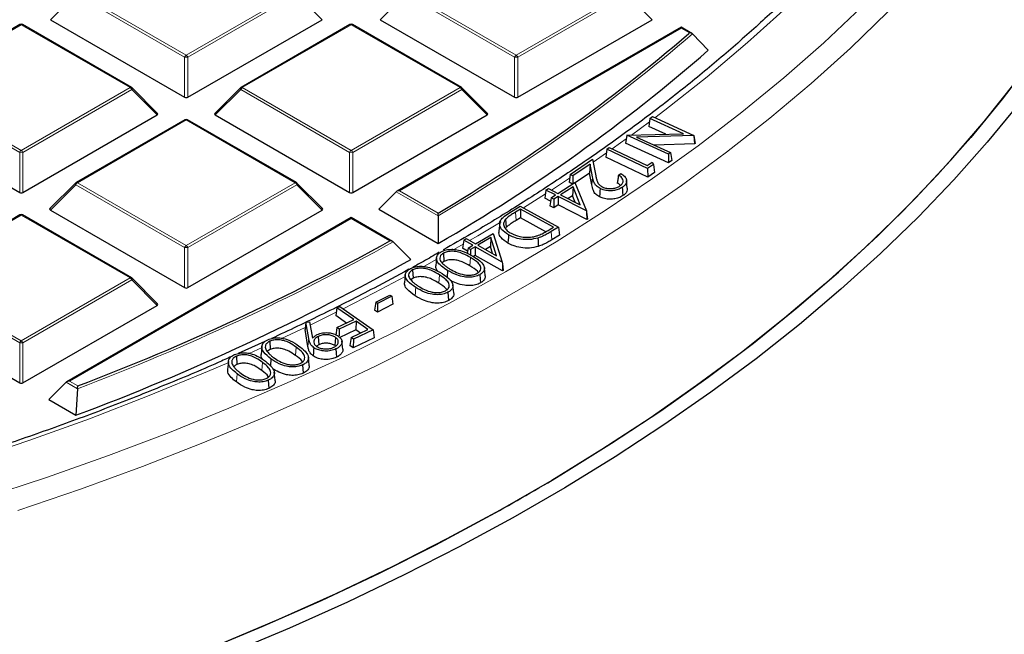
# Model space of a CAD drawing. Units: millimetres. Extents: x 0 to 420, y 0 to 297.
# Drawn here: x 334 to 356, y 176 to 190 of the extents above; entities that cross this region are included whole.
import ezdxf

# ---------------------------------------------------------------- set-up
doc = ezdxf.new("R2010")
doc.units = ezdxf.units.MM

msp = doc.modelspace()

# ---------------------------------------------------------------- linework, layer by layer
at = {"color": 8, "linetype": 'Continuous', "lineweight": 18}
for p, q in [((335.3941, 190.267), (334.8343, 189.7071)), ((337.7947, 188.8812), (335.3941, 190.267)), ((335.4291, 190.3106), (337.8297, 188.9247)), ((337.8297, 188.9247), (340.2303, 190.3106)), ((340.2653, 190.267), (337.8647, 188.8812)), ((340.8252, 189.7071), (340.2653, 190.267)), ((342.6672, 190.267), (342.1074, 189.7071)), ((345.0678, 188.8812), (342.6672, 190.267)), ((342.7022, 190.3106), (345.1028, 188.9247)), ((345.1028, 188.9247), (347.5034, 190.3106)), ((347.5384, 190.267), (345.1378, 188.8812)), ((348.0983, 189.7071), (347.5384, 190.267)), ((334.1932, 189.5971), (331.7926, 188.2112)), ((336.5938, 188.2112), (334.1932, 189.5971)), ((341.4663, 189.5971), (339.0657, 188.2112)), ((343.8669, 188.2112), (341.4663, 189.5971)), ((348.7394, 189.5231), (342.5273, 185.9369)), ((348.9248, 189.4161), (348.7394, 189.5231)), ((348.9064, 189.4001), (348.9248, 189.4161)), ((337.7947, 187.9981), (337.7947, 188.8812)), ((337.8647, 188.8812), (337.8647, 187.9981)), ((345.0678, 187.9981), (345.0678, 188.8812)), ((345.1378, 188.8812), (345.1378, 187.9981)), ((331.7926, 188.2112), (334.1932, 186.8254)), ((334.1932, 186.8254), (336.5938, 188.2112)), ((339.0657, 188.2112), (341.4663, 186.8254)), ((341.4663, 186.8254), (343.8669, 188.2112)), ((334.1582, 186.7819), (331.7576, 188.1677)), ((336.6288, 188.1677), (334.2282, 186.7819)), ((337.1886, 187.6078), (336.6288, 188.1677)), ((339.0307, 188.1677), (338.4708, 187.6078)), ((341.4313, 186.7819), (339.0307, 188.1677)), ((343.9019, 188.1677), (341.5013, 186.7819)), ((344.4617, 187.6078), (343.9019, 188.1677)), ((337.8297, 187.4977), (335.4291, 186.1119)), ((340.2303, 186.1119), (337.8297, 187.4977)), ((347.6422, 187.1613), (348.0382, 187.4529)), ((334.1582, 185.8988), (334.1582, 186.7819)), ((334.2282, 186.7819), (334.2282, 185.8988)), ((341.4313, 185.8988), (341.4313, 186.7819)), ((341.5013, 186.7819), (341.5013, 185.8988)), ((346.798, 186.5646), (347.0918, 186.7686)), ((346.7859, 186.245), (346.7673, 186.0688)), ((335.3941, 186.0684), (334.8343, 185.5085)), ((337.7947, 184.6825), (335.3941, 186.0684)), ((335.4291, 186.1119), (337.8297, 184.7261)), ((337.8297, 184.7261), (340.2303, 186.1119)), ((340.2653, 186.0684), (337.8647, 184.6825)), ((340.8252, 185.5085), (340.2653, 186.0684)), ((345.8812, 185.9517), (346.2812, 186.2148)), ((343.382, 185.3798), (342.4573, 185.9136)), ((342.5273, 185.9369), (343.3814, 185.4438)), ((334.1932, 185.3984), (331.7926, 184.0126)), ((336.5938, 184.0126), (334.1932, 185.3984)), ((345.0866, 185.4649), (345.1002, 185.2825)), ((341.4663, 185.3244), (335.2542, 181.7383)), ((342.3204, 184.8313), (341.4663, 185.3244)), ((345.8766, 185.036), (345.8901, 184.8535)), ((343.7275, 184.6384), (343.9316, 184.7559)), ((337.7947, 183.7994), (337.7947, 184.6825)), ((337.8647, 184.6825), (337.8647, 183.7994)), ((344.0941, 184.4625), (344.0806, 184.28)), ((343.4114, 184.0801), (343.3975, 183.8978)), ((334.1582, 182.5832), (331.7576, 183.969)), ((331.7926, 184.0126), (334.1932, 182.6267)), ((334.1932, 182.6267), (336.5938, 184.0126)), ((336.6288, 183.969), (334.2282, 182.5832)), ((337.1886, 183.4091), (336.6288, 183.969)), ((339.9311, 182.6772), (340.4545, 182.9243)), ((334.1582, 181.7001), (334.1582, 182.5832)), ((334.2282, 182.5832), (334.2282, 181.7001)), ((340.5299, 182.6755), (340.5113, 182.4995)), ((339.2141, 182.3497), (339.5022, 182.4798)), ((340.2524, 182.4859), (340.2378, 182.3042)), ((339.5112, 182.151), (339.4963, 181.9695)), ((338.9493, 181.9022), (338.9344, 181.7207)), ((335.4332, 181.5712), (335.1842, 181.7149)), ((335.2542, 181.7383), (335.4396, 181.6312))]:
    msp.add_line(p, q, dxfattribs=at)
at = {"color": 7, "linetype": 'Continuous', "lineweight": 25}
for p, q in [((334.8343, 189.7071), (337.7947, 187.9981)), ((337.8647, 187.9981), (340.8252, 189.7071)), ((342.1074, 189.7071), (345.0678, 187.9981)), ((345.1378, 187.9981), (348.0983, 189.7071)), ((334.1646, 189.5999), (331.764, 188.2141)), ((336.6223, 188.2141), (334.2217, 189.5999)), ((341.4377, 189.5999), (339.0371, 188.2141)), ((343.8954, 188.2141), (341.4948, 189.5999)), ((348.7394, 189.5424), (342.4701, 185.9233)), ((348.9764, 189.4056), (348.7394, 189.5424)), ((348.7394, 189.5231), (348.7394, 189.5424)), ((348.9884, 189.3964), (349.3379, 189.0319)), ((337.1977, 187.6415), (336.6342, 188.205)), ((339.0253, 188.205), (338.4618, 187.6415)), ((344.4708, 187.6415), (343.9073, 188.205)), ((331.1977, 187.6078), (334.1582, 185.8988)), ((334.2282, 185.8988), (337.1886, 187.6078)), ((338.4708, 187.6078), (341.4313, 185.8988)), ((341.5013, 185.8988), (344.4617, 187.6078)), ((348.0498, 187.5311), (348.0235, 187.3543)), ((348.0498, 187.5311), (348.1041, 187.5706)), ((348.7901, 187.1936), (348.0498, 187.5311)), ((348.1041, 187.5706), (349.0204, 187.1529)), ((337.8012, 187.5006), (335.4006, 186.1147)), ((340.2589, 186.1147), (337.8583, 187.5006)), ((348.4001, 187.1826), (348.0235, 187.3543)), ((347.5401, 187.1575), (347.5139, 186.9817)), ((347.5404, 187.1584), (347.5401, 187.1575)), ((347.5404, 187.1584), (348.7901, 187.1936)), ((348.4575, 186.7404), (347.5404, 187.1584)), ((349.0204, 187.1529), (347.7585, 187.1188)), ((347.7585, 187.1188), (348.5079, 186.7772)), ((349.0204, 187.1529), (349.0222, 187.1464)), ((349.0222, 187.1464), (349.0312, 186.9674)), ((349.0222, 187.1464), (349.0477, 186.9793)), ((347.104, 186.8496), (347.1557, 186.8859)), ((347.1557, 186.8859), (347.9897, 186.4891)), ((348.4606, 186.5502), (347.5139, 186.9817)), ((349.0312, 186.9674), (348.1433, 186.9434)), ((349.0477, 186.9793), (349.0312, 186.9674)), ((347.104, 186.8496), (347.0776, 186.6732)), ((348.0019, 186.2334), (347.0776, 186.6732)), ((347.9994, 186.4236), (347.104, 186.8496)), ((348.5079, 186.7772), (348.4575, 186.7404)), ((348.4575, 186.7404), (348.4606, 186.5502)), ((348.5079, 186.7772), (348.5342, 186.604)), ((346.2936, 186.2977), (346.7851, 186.6287)), ((346.7306, 186.5221), (346.3534, 186.2681)), ((346.7306, 186.5221), (346.7169, 186.3213)), ((346.7859, 186.245), (346.7306, 186.5221)), ((346.7851, 186.6287), (346.8579, 186.2655)), ((347.9897, 186.4891), (348.1, 186.5664)), ((348.1305, 186.5155), (347.9994, 186.4236)), ((348.1, 186.5664), (348.1305, 186.5155)), ((348.1305, 186.5155), (348.1517, 186.3383)), ((348.5342, 186.604), (348.4606, 186.5502)), ((346.2936, 186.2977), (346.2672, 186.1216)), ((346.3534, 186.2681), (346.2936, 186.2977)), ((346.3534, 186.2681), (346.3552, 186.0925)), ((346.7169, 186.3213), (346.4011, 186.1087)), ((346.7673, 186.0688), (346.7169, 186.3213)), ((347.3576, 186.2817), (347.4086, 186.3161)), ((347.9994, 186.4236), (348.0019, 186.2334)), ((348.1517, 186.3383), (348.0019, 186.2334)), ((335.3887, 186.1057), (334.8252, 185.5421)), ((340.8342, 185.5421), (340.2707, 186.1057)), ((346.0243, 185.8781), (346.3968, 186.1195)), ((346.3561, 186.025), (346.0828, 185.848)), ((346.3425, 186.0843), (346.2672, 186.1216)), ((346.3561, 186.025), (346.346, 185.8272)), ((346.5166, 185.6249), (346.3561, 186.025)), ((346.3968, 186.1195), (346.6517, 185.4911)), ((347.5528, 185.9911), (347.5341, 186.1654)), ((342.4573, 185.9136), (342.0724, 185.5287)), ((345.7592, 185.9502), (345.7327, 185.7744)), ((345.7592, 185.9502), (345.8145, 185.9861)), ((345.969, 185.8422), (345.7592, 185.9502)), ((345.8145, 185.9861), (346.0243, 185.8781)), ((345.8716, 185.7791), (345.969, 185.8422)), ((346.0275, 185.8121), (345.9301, 185.7491)), ((346.0275, 185.8121), (346.029, 185.6219)), ((346.6517, 185.4911), (346.0275, 185.8121)), ((346.0828, 185.848), (346.5166, 185.6249)), ((346.346, 185.8272), (346.2474, 185.7634)), ((346.4039, 185.6828), (346.346, 185.8272)), ((344.9438, 185.4415), (345.193, 185.5932)), ((345.193, 185.5932), (346.0347, 185.1322)), ((345.861, 185.7084), (345.7327, 185.7744)), ((345.8716, 185.7791), (345.8451, 185.6033)), ((345.9316, 185.5588), (345.8451, 185.6033)), ((345.9301, 185.7491), (345.8716, 185.7791)), ((345.9301, 185.7491), (345.9316, 185.5588)), ((346.029, 185.6219), (345.9316, 185.5588)), ((346.6575, 185.2986), (346.029, 185.6219)), ((334.1646, 185.4012), (331.764, 184.0154)), ((336.6223, 184.0154), (334.2217, 185.4012)), ((334.8343, 185.5085), (337.7947, 183.7994)), ((337.8647, 183.7994), (340.8252, 185.5085)), ((342.0724, 185.5287), (343.3842, 184.7713)), ((343.382, 185.3798), (343.3842, 184.7713)), ((345.1948, 185.5307), (345.0866, 185.4649)), ((345.9241, 185.1311), (345.1948, 185.5307)), ((345.1948, 185.5307), (345.1955, 185.3404)), ((346.6517, 185.4911), (346.6562, 185.4624)), ((346.6562, 185.4624), (346.6575, 185.2986)), ((346.6562, 185.4624), (346.6738, 185.3093)), ((341.4663, 185.3438), (335.197, 181.7246)), ((342.3777, 184.8176), (341.4663, 185.3438)), ((341.4663, 185.3244), (341.4663, 185.3438)), ((344.7402, 185.2231), (344.7216, 185.0489)), ((344.8687, 185.3058), (344.8856, 185.1261)), ((345.1955, 185.3404), (345.1002, 185.2825)), ((345.7577, 185.0324), (345.1955, 185.3404)), ((346.6738, 185.3093), (346.6575, 185.2986)), ((344.2029, 184.7664), (344.5965, 184.9959)), ((344.5965, 184.9959), (344.7938, 184.3615)), ((345.8528, 185.0877), (345.9241, 185.1311)), ((346.0347, 185.1322), (345.8766, 185.036)), ((346.0612, 184.9576), (345.8901, 184.8535)), ((346.0347, 185.1322), (346.0612, 184.9576)), ((342.391, 184.8077), (342.7781, 184.4215)), ((343.9453, 184.8464), (343.9188, 184.6713)), ((343.9453, 184.8464), (344.0035, 184.8804)), ((344.1447, 184.7324), (343.9453, 184.8464)), ((344.0035, 184.8804), (344.2029, 184.7664)), ((344.0417, 184.6724), (344.1447, 184.7324)), ((344.5471, 184.903), (344.2584, 184.7347)), ((344.2584, 184.7347), (344.671, 184.4989)), ((344.5471, 184.903), (344.5349, 184.7056)), ((344.671, 184.4989), (344.5471, 184.903)), ((343.4972, 184.559), (343.5103, 184.3762)), ((344.0318, 184.6067), (343.9188, 184.6713)), ((344.0417, 184.6724), (344.024, 184.5552)), ((344.0972, 184.6407), (344.0417, 184.6724)), ((344.2002, 184.7007), (344.0972, 184.6407)), ((344.0972, 184.6407), (344.0973, 184.5184)), ((344.2003, 184.5105), (344.1585, 184.4861)), ((344.2002, 184.7007), (344.2003, 184.5105)), ((344.7938, 184.3615), (344.2002, 184.7007)), ((344.798, 184.1689), (344.2003, 184.5105)), ((344.5349, 184.7056), (344.4233, 184.6405)), ((344.5828, 184.5493), (344.5349, 184.7056)), ((343.3466, 184.4559), (343.3279, 184.2814)), ((343.5103, 184.3762), (343.4711, 184.3442)), ((344.7938, 184.3615), (344.7979, 184.3325)), ((344.7979, 184.3325), (344.798, 184.1689)), ((344.7979, 184.3325), (344.8152, 184.179)), ((342.6583, 184.0821), (342.6396, 183.9077)), ((342.8162, 184.1886), (342.8288, 184.0056)), ((343.5916, 184.1784), (343.5804, 184.0275)), ((344.3006, 184.0853), (344.3137, 183.9026)), ((344.4197, 184.0698), (344.4011, 184.2437)), ((344.8152, 184.179), (344.798, 184.1689)), ((337.1977, 183.4428), (336.6342, 184.0063)), ((342.8288, 184.0056), (342.7759, 183.9647)), ((343.7259, 183.6864), (343.7072, 183.8604)), ((342.0081, 183.4797), (342.3172, 183.6359)), ((342.3172, 183.6359), (342.358, 183.609)), ((343.5976, 183.6964), (343.6102, 183.5134)), ((331.1977, 183.4091), (334.1582, 181.7001)), ((334.2282, 181.7001), (337.1886, 183.4091)), ((342.0081, 183.4797), (341.9817, 183.3057)), ((342.0489, 183.4528), (342.0081, 183.4797)), ((342.0489, 183.4528), (342.0471, 183.2625)), ((342.3844, 183.433), (342.0471, 183.2625)), ((342.358, 183.609), (342.0489, 183.4528)), ((342.358, 183.609), (342.3844, 183.433)), ((341.1503, 183.3559), (341.1239, 183.1824)), ((341.1503, 183.3559), (341.2132, 183.3857)), ((341.5225, 183.0944), (341.1503, 183.3559)), ((341.2132, 183.3857), (341.9487, 182.8688)), ((342.0471, 183.2625), (341.9817, 183.3057)), ((340.4687, 183.0391), (340.4483, 182.8737)), ((340.4687, 183.0391), (340.5477, 183.0444)), ((340.5299, 182.6755), (340.4687, 183.0391)), ((340.5477, 183.0444), (340.6127, 182.6885)), ((341.3594, 183.017), (341.1239, 183.1824)), ((341.151, 182.9181), (341.5225, 183.0944)), ((341.5735, 183.0585), (341.2021, 182.8823)), ((341.5735, 183.0585), (341.571, 182.8683)), ((341.8348, 182.8749), (341.5735, 183.0585)), ((340.5113, 182.4995), (340.4483, 182.8737)), ((341.151, 182.9181), (341.1247, 182.7446)), ((341.2021, 182.8823), (341.151, 182.9181)), ((341.571, 182.8683), (341.1995, 182.6921)), ((341.2021, 182.8823), (341.2001, 182.7345)), ((341.4634, 182.6987), (341.8348, 182.8749)), ((341.9487, 182.8688), (341.5144, 182.6628)), ((341.6717, 182.7975), (341.571, 182.8683)), ((341.9487, 182.8688), (341.9751, 182.6923)), ((339.5627, 182.6104), (338.9743, 182.3459)), ((339.67, 182.618), (339.6817, 182.4346)), ((340.7519, 182.5419), (340.7017, 182.5086)), ((340.74, 182.7253), (340.7519, 182.5419)), ((341.1199, 182.7038), (341.1054, 182.5219)), ((341.2814, 182.4447), (341.2627, 182.6189)), ((341.4634, 182.6987), (341.437, 182.5252)), ((341.5144, 182.6628), (341.4634, 182.6987)), ((341.9751, 182.6923), (341.5118, 182.4726)), ((341.5144, 182.6628), (341.5118, 182.4726)), ((339.4966, 182.4996), (339.4778, 182.3249)), ((339.6817, 182.4346), (339.6239, 182.3959)), ((341.1295, 182.447), (341.1415, 182.2637)), ((341.5118, 182.4726), (341.437, 182.5252)), ((338.7581, 182.1689), (338.7393, 181.9944)), ((338.9352, 182.2889), (338.9465, 182.1053)), ((339.6971, 182.2301), (339.6848, 182.078)), ((340.5397, 182.094), (340.521, 182.2681)), ((339.7897, 181.7616), (339.771, 181.9358)), ((340.3935, 182.0948), (340.4052, 181.9113)), ((335.1842, 181.7149), (334.7993, 181.33)), ((339.6388, 181.7596), (339.6501, 181.576)), ((335.4332, 181.5712), (335.3978, 180.9845)), ((334.7993, 181.33), (335.3978, 180.9845))]:
    msp.add_line(p, q, dxfattribs=at)
at = {"color": 8, "linetype": 'Continuous', "lineweight": 18, "flags": 128}
for points in [[(348.1608, 187.5447), (348.3791, 187.7103), (349.3123, 188.4472), (350.2045, 189.2008), (351.0546, 189.9705), (351.8619, 190.7554), (352.6255, 191.5548), (353.3446, 192.3677), (354.0186, 193.1935), (354.6467, 194.0312), (355.2284, 194.88), (355.7629, 195.7391), (356.2499, 196.6076)], [(333.3539, 179.156), (334.7483, 179.6152), (336.117, 180.0994), (337.4586, 180.6081), (338.772, 181.141), (340.0557, 181.6974), (341.3085, 182.2768), (342.5291, 182.8786), (343.7164, 183.5023), (344.8692, 184.1471), (345.9863, 184.8126), (347.0666, 185.498), (348.1092, 186.2027), (349.1129, 186.9259), (350.0767, 187.6669), (350.9997, 188.4251), (351.881, 189.1996), (352.7198, 189.9897), (353.5151, 190.7947), (354.2663, 191.6137), (354.9725, 192.4458), (355.6331, 193.2904), (356.2474, 194.1466)], [(334.1156, 178.8894), (335.5022, 179.3599), (336.8626, 179.8552), (338.1956, 180.3749), (339.4997, 180.9183), (340.7739, 181.4849), (342.0167, 182.0743), (343.227, 182.6858), (344.4036, 183.3189), (345.5454, 183.9729), (346.6512, 184.6472), (347.7199, 185.341), (348.7506, 186.0539), (349.7421, 186.7849), (350.6936, 187.5336), (351.6041, 188.299), (352.4727, 189.0804), (353.2986, 189.8772), (354.081, 190.6885), (354.819, 191.5134), (355.512, 192.3514), (356.1593, 193.2013)], [(336.6342, 188.205), (336.6356, 188.2032), (336.6374, 188.1991), (336.638, 188.1941), (336.6374, 188.1883), (336.6356, 188.1818), (336.6327, 188.1749), (336.6288, 188.1677)], [(339.0307, 188.1677), (339.0267, 188.1749), (339.0238, 188.1818), (339.022, 188.1883), (339.0214, 188.1941), (339.022, 188.1991), (339.0238, 188.2032), (339.0253, 188.205)], [(343.9073, 188.205), (343.9087, 188.2032), (343.9105, 188.1991), (343.9111, 188.1941), (343.9105, 188.1883), (343.9087, 188.1818), (343.9058, 188.1749), (343.9019, 188.1677)], [(347.2171, 186.8567), (347.4058, 186.9909), (347.5284, 187.0789)], [(335.3941, 186.0684), (335.3902, 186.0756), (335.3873, 186.0825), (335.3855, 186.0889), (335.3849, 186.0948), (335.3855, 186.0998), (335.3873, 186.1038), (335.3887, 186.1057)], [(340.2707, 186.1057), (340.2722, 186.1038), (340.274, 186.0998), (340.2746, 186.0948), (340.274, 186.0889), (340.2722, 186.0825), (340.2693, 186.0756), (340.2653, 186.0684)], [(345.2607, 185.5561), (345.3426, 185.6075), (345.7463, 185.8645)], [(344.0751, 184.8394), (344.2549, 184.945), (344.7702, 185.2536)], [(343.0515, 184.2587), (343.1313, 184.3027), (343.3572, 184.4286)], [(336.6342, 184.0063), (336.6356, 184.0045), (336.6374, 184.0004), (336.638, 183.9954), (336.6374, 183.9896), (336.6356, 183.9832), (336.6327, 183.9762), (336.6288, 183.969)], [(341.2887, 183.3326), (341.9728, 183.6815), (342.6732, 184.0523)], [(342.8892, 183.8037), (342.8851, 183.749), (342.8809, 183.6943), (342.8754, 183.6214)], [(340.5603, 182.9751), (340.7806, 183.0818), (341.1351, 183.2561)], [(332.9908, 179.9696), (334.3584, 180.4278), (335.7001, 180.9108), (337.0145, 181.4183), (338.3002, 181.9496), (338.765, 182.1507)]]:
    msp.add_lwpolyline(points, dxfattribs=at)
at = {"color": 7, "linetype": 'Continuous', "lineweight": 25, "flags": 128}
for points in [[(356.4598, 188.8029), (355.8151, 187.9517), (355.125, 187.1124), (354.3899, 186.286), (353.6107, 185.4732), (352.7881, 184.6747), (351.9229, 183.8914), (351.0159, 183.1241), (350.068, 182.3733), (349.0801, 181.64), (348.0532, 180.9248), (346.9882, 180.2283), (345.8862, 179.5513), (344.7483, 178.8944), (343.5756, 178.2582), (342.3691, 177.6434), (341.1301, 177.0506), (339.8598, 176.4803), (338.5594, 175.9331)], [(346.0841, 179.6701), (347.2059, 180.3675), (348.2888, 181.0852), (349.3314, 181.8225), (350.3328, 182.5786), (351.292, 183.3527), (352.208, 184.1441), (353.0798, 184.9519), (353.9066, 185.7753), (354.6875, 186.6135), (355.4218, 187.4657), (356.1087, 188.3309)], [(356.1834, 187.8547), (355.4879, 187.009), (354.7471, 186.1761), (353.9618, 185.3569), (353.1327, 184.5522), (352.2607, 183.7628), (351.3466, 182.9894), (350.3913, 182.2328), (349.3957, 181.4937), (348.3607, 180.7729), (347.2874, 180.0709), (346.1768, 179.3886), (345.03, 178.7266), (343.8481, 178.0855), (342.6322, 177.4659), (341.3836, 176.8684), (340.1033, 176.2936), (338.7927, 175.7421)], [(347.4414, 186.0101), (347.4457, 185.9555), (347.45, 185.9009), (347.4556, 185.8281)], [(346.9533, 185.9837), (346.9496, 185.9288), (346.9459, 185.8738), (346.941, 185.8005)], [(344.9346, 184.9619), (344.9307, 184.9071), (344.9268, 184.8522), (344.9217, 184.7791)], [(345.5818, 184.8922), (345.5844, 184.8368), (345.587, 184.7815), (345.5904, 184.7076)], [(340.6428, 182.4757), (340.6384, 182.4211), (340.6341, 182.3665), (340.6283, 182.2938)], [(329.5392, 172.9929), (331.038, 173.3894), (332.5141, 173.8133), (333.9661, 174.2641), (335.3925, 174.7414), (336.7919, 175.2447), (338.1627, 175.7734), (339.5037, 176.3271), (340.8134, 176.9052), (342.0905, 177.5071), (343.3338, 178.1322), (344.542, 178.7799)]]:
    msp.add_lwpolyline(points, dxfattribs=at)
at = {"color": 7, "linetype": 'Continuous', "lineweight": 25}
for centre, radius, start, end in [((334.1932, 189.5504), 0.0571, 60.00269, 119.99731), ((341.4663, 189.5504), 0.0571, 60.00269, 119.99731), ((323.8668, 218.5319), 38.4141, 300.53117, 310.67988), ((323.9442, 218.2264), 38.6931, 300.15994, 311.01709), ((336.5938, 188.1646), 0.0571, 44.99845, 60.00269), ((339.0657, 188.1646), 0.0571, 119.99731, 135.00155), ((343.8669, 188.1646), 0.0571, 44.99845, 60.00269), ((337.8297, 187.4511), 0.0571, 60.00269, 119.99731), ((335.4291, 186.0652), 0.0571, 119.99731, 135.00155), ((340.2303, 186.0652), 0.0571, 44.99845, 60.00269), ((334.1932, 185.3517), 0.0571, 60.00269, 119.99731), ((316.6396, 231.0527), 52.8764, 290.82681, 299.05674), ((316.7061, 230.7646), 53.1737, 290.58043, 299.36155), ((336.5938, 183.9659), 0.0571, 44.99845, 60.00269), ((320.9304, 221.4622), 48.7779, 298.95111, 301.04277)]:
    msp.add_arc(centre, radius, start, end, dxfattribs=at)
at = {"color": 8, "linetype": 'Continuous', "lineweight": 18}
for centre, radius, start, end in [((334.1764, 189.5736), 0.0289, 54.53278, 114.15676), ((334.2099, 189.5736), 0.0289, 65.84324, 125.46722), ((341.4495, 189.5736), 0.0289, 54.53278, 114.15676), ((341.483, 189.5736), 0.0289, 65.84324, 125.46722), ((323.8855, 218.5141), 38.4446, 300.47287, 310.76524), ((337.877, 188.8509), 0.0877, 122.63797, 159.77289), ((337.8297, 188.1577), 0.7244, 87.23102, 92.76898), ((337.7824, 188.8509), 0.0877, 20.22711, 57.36203), ((345.1501, 188.8509), 0.0877, 122.63797, 159.77289), ((345.1028, 188.1577), 0.7244, 87.23102, 92.76898), ((345.0555, 188.8509), 0.0877, 20.22711, 57.36203), ((336.6105, 188.1877), 0.0289, 65.84324, 125.46722), ((336.5465, 188.1374), 0.0877, 20.22711, 57.36203), ((339.113, 188.1374), 0.0877, 122.63797, 159.77289), ((339.0489, 188.1877), 0.0289, 54.53278, 114.15676), ((343.8836, 188.1877), 0.0289, 65.84324, 125.46722), ((343.8196, 188.1374), 0.0877, 20.22711, 57.36203), ((337.813, 187.4742), 0.0289, 54.53278, 114.15676), ((337.8465, 187.4742), 0.0289, 65.84324, 125.46722), ((334.2405, 186.7516), 0.0877, 122.63797, 159.77289), ((334.1932, 186.0584), 0.7244, 87.23102, 92.76898), ((334.1459, 186.7516), 0.0877, 20.22711, 57.36203), ((341.5136, 186.7516), 0.0877, 122.63797, 159.77289), ((341.4663, 186.0584), 0.7244, 87.23102, 92.76898), ((341.419, 186.7516), 0.0877, 20.22711, 57.36203), ((335.4764, 186.0381), 0.0877, 122.63797, 159.77289), ((335.4124, 186.0884), 0.0289, 54.53278, 114.15676), ((340.2471, 186.0884), 0.0289, 65.84324, 125.46722), ((340.183, 186.0381), 0.0877, 20.22711, 57.36203), ((334.1764, 185.3749), 0.0289, 54.53278, 114.15676), ((334.2099, 185.3749), 0.0289, 65.84324, 125.46722), ((316.6499, 231.0479), 52.9222, 290.78874, 299.10388), ((337.877, 184.6522), 0.0877, 122.63797, 159.77289), ((337.7824, 184.6522), 0.0877, 20.22711, 57.36203), ((337.8297, 183.959), 0.7244, 87.23102, 92.76898), ((336.6105, 183.9891), 0.0289, 65.84324, 125.46722), ((336.5465, 183.9387), 0.0877, 20.22711, 57.36203), ((334.2405, 182.5529), 0.0877, 122.63797, 159.77289), ((334.1932, 181.8597), 0.7244, 87.23102, 92.76898), ((334.1459, 182.5529), 0.0877, 20.22711, 57.36203)]:
    msp.add_arc(centre, radius, start, end, dxfattribs=at)
at = {"color": 7, "linetype": 'Continuous', "lineweight": 25}
for centre, major_axis, ratio, start_param, end_param in [((337.8297, 188.0318), (0.0571, 0), 0.7452752, 4.0533309, 5.371447), ((345.1028, 188.0318), (0.0571, 0), 0.7452752, 4.0533309, 5.371447), ((337.1303, 187.628), (0.0738, 0), 0.4471651, 5.6241273, 6.9422433), ((338.5291, 187.628), (0.0738, 0), 0.4471651, 2.4825346, 3.8006507), ((344.4034, 187.628), (0.0738, 0), 0.4471651, 5.6241273, 6.9422433), ((334.1932, 185.9324), (0.0571, 0), 0.7452752, 4.0533309, 5.371447), ((341.4663, 185.9324), (0.0571, 0), 0.7452752, 4.0533309, 5.371447), ((342.5273, 185.8903), (0.0808, 0), 0.5773815, 1.5707963, 2.6179939), ((334.8926, 185.5287), (0.0738, 0), 0.4471651, 2.4825346, 3.8006507), ((340.7669, 185.5287), (0.0738, 0), 0.4471651, 5.6241273, 6.9422433), ((337.8297, 183.8331), (0.0571, 0), 0.7452752, 4.0533309, 5.371447), ((337.1303, 183.4293), (0.0738, 0), 0.4471651, 5.6241273, 6.9422433), ((334.1932, 181.7337), (0.0571, 0), 0.7452752, 4.0533309, 5.371447), ((335.2542, 181.6916), (0.0808, 0), 0.5773815, 1.5707963, 2.6179939)]:
    msp.add_ellipse(centre, major_axis=major_axis, ratio=ratio, start_param=start_param, end_param=end_param, dxfattribs=at)
for points, knots in [([(357.4502, 200.2635), (357.4278, 200.1779), (357.3316, 199.8106), (357.1165, 199.1656), (356.8044, 198.3296), (356.4452, 197.4998), (356.0435, 196.6766), (355.5984, 195.8609), (355.1108, 195.0532), (354.5809, 194.2543), (354.0093, 193.465), (353.3965, 192.6859), (352.743, 191.9176), (352.0495, 191.1609), (351.3165, 190.4165), (350.5447, 189.685), (349.7347, 188.9671), (348.8873, 188.2634), (348.0033, 187.5745), (347.0833, 186.9013), (346.1287, 186.2439), (345.1383, 185.604), (344.2615, 185.0653), (343.7021, 184.7474), (343.4959, 184.6302)], [0, 0, 0, 0, 0.01461097, 0.06269825, 0.11075644, 0.15878406, 0.20678071, 0.25474705, 0.30268451, 0.35059514, 0.39848138, 0.44634591, 0.49419153, 0.54202096, 0.58983683, 0.63764161, 0.68543751, 0.73322656, 0.78101052, 0.82879092, 0.87656908, 0.92434609, 0.97212282, 1, 1, 1, 1]), ([(348.9884, 189.3964), (348.9833, 189.4006), (348.972, 189.4097), (348.9492, 189.4157), (348.9326, 189.4165), (348.925, 189.4161), (348.9248, 189.4161)], [0, 0, 0, 0, 0.3072852, 0.6798698, 0.9920094, 1, 1, 1, 1]), ([(346.9533, 185.9837), (346.9227, 186.002), (346.8587, 186.0402), (346.8104, 186.1337), (346.7952, 186.2029), (346.7859, 186.245)], [0, 0, 0, 0, 0.26360988, 0.55153846, 1, 1, 1, 1]), ([(346.8579, 186.2655), (346.8627, 186.2426), (346.8723, 186.1968), (346.8917, 186.1287), (346.9273, 186.0645), (346.9793, 186.0336), (347.0029, 186.0195)], [0, 0, 0, 0, 0.2597274, 0.5195916, 0.7815051, 1, 1, 1, 1]), ([(347.3576, 186.2817), (347.3534, 186.2524), (347.345, 186.194), (347.3365, 186.1355), (347.3323, 186.1063)], [0, 0, 0, 0, 0.4999999, 1, 1, 1, 1]), ([(347.3875, 186.0419), (347.4112, 186.0616), (347.4528, 186.0961), (347.4638, 186.1565), (347.443, 186.2144), (347.399, 186.2553), (347.3649, 186.277), (347.3576, 186.2817)], [0, 0, 0, 0, 0.267149, 0.4676722, 0.6678685, 0.9287129, 1, 1, 1, 1]), ([(347.4086, 186.3161), (347.4378, 186.2972), (347.5001, 186.2569), (347.5396, 186.1798), (347.5329, 186.1024), (347.4915, 186.0465), (347.4536, 186.0189), (347.4414, 186.0101)], [0, 0, 0, 0, 0.2225855, 0.4746672, 0.6881522, 0.9002017, 1, 1, 1, 1]), ([(346.941, 185.8005), (346.9104, 185.8187), (346.8442, 185.8579), (346.7924, 185.9536), (346.7767, 186.0256), (346.7673, 186.0688)], [0, 0, 0, 0, 0.2561484, 0.5525323, 1, 1, 1, 1]), ([(347.4414, 186.0101), (347.4105, 185.9922), (347.3542, 185.9594), (347.2434, 185.9362), (347.1309, 185.9343), (347.0288, 185.9507), (346.9749, 185.9743), (346.9533, 185.9837)], [0, 0, 0, 0, 0.2385154, 0.4346491, 0.630039, 0.8518539, 1, 1, 1, 1]), ([(347.0029, 186.0195), (347.0324, 186.0079), (347.0879, 185.9861), (347.1868, 185.9814), (347.2785, 185.9921), (347.3457, 186.0158), (347.3774, 186.0356), (347.3875, 186.0419)], [0, 0, 0, 0, 0.24585025, 0.46349678, 0.67313114, 0.89568567, 1, 1, 1, 1]), ([(347.4033, 186.0501), (347.3991, 186.0555), (347.3826, 186.0769), (347.3538, 186.0938), (347.3323, 186.1063)], [0, 0, 0, 0, 0.2551595, 1, 1, 1, 1]), ([(347.4556, 185.8281), (347.4249, 185.8101), (347.3674, 185.7766), (347.2539, 185.7511), (347.1361, 185.748), (347.0256, 185.7642), (346.9664, 185.7896), (346.941, 185.8005)], [0, 0, 0, 0, 0.2260908, 0.4221681, 0.6176721, 0.8355586, 1, 1, 1, 1]), ([(347.55, 185.9911), (347.5506, 185.9691), (347.5517, 185.9217), (347.5079, 185.8662), (347.4683, 185.8373), (347.4556, 185.8281)], [0, 0, 0, 0, 0.3718045, 0.7998328, 1, 1, 1, 1]), ([(343.382, 185.3798), (343.3819, 185.3876), (343.3818, 185.4057), (343.3816, 185.4272), (343.3815, 185.4392), (343.3814, 185.4437), (343.3814, 185.4438)], [0, 0, 0, 0, 0.3034384, 0.7018967, 0.9926893, 1, 1, 1, 1]), ([(344.9346, 184.9619), (344.8764, 185.0006), (344.7784, 185.0658), (344.7325, 185.1793), (344.745, 185.2722), (344.8196, 185.3609), (344.8982, 185.4119), (344.9438, 185.4415)], [0, 0, 0, 0, 0.2777019, 0.4673751, 0.6247964, 0.7823111, 1, 1, 1, 1]), ([(345.0866, 185.4649), (345.0574, 185.4467), (345.003, 185.4128), (344.9264, 185.3612), (344.888, 185.3243), (344.8687, 185.3058)], [0, 0, 0, 0, 0.36639844, 0.6814995, 1, 1, 1, 1]), ([(344.8687, 185.3058), (344.8502, 185.2764), (344.814, 185.2184), (344.8361, 185.1282), (344.8989, 185.0535), (344.9613, 185.0156), (344.9909, 184.9977)], [0, 0, 0, 0, 0.27398079, 0.53905729, 0.78145722, 1, 1, 1, 1]), ([(345.1002, 185.2825), (345.071, 185.2643), (345.0173, 185.2308), (344.942, 185.18), (344.9044, 185.1442), (344.8856, 185.1261)], [0, 0, 0, 0, 0.3725187, 0.684611, 1, 1, 1, 1]), ([(344.9217, 184.7791), (344.8645, 184.8176), (344.7666, 184.8834), (344.7147, 184.9843), (344.7251, 185.0343), (344.7281, 185.0486)], [0, 0, 0, 0, 0.5008098, 0.8569523, 1, 1, 1, 1]), ([(345.5818, 184.8922), (345.5193, 184.8779), (345.3989, 184.8504), (345.2089, 184.8637), (345.0528, 184.9031), (344.9717, 184.9434), (344.9346, 184.9619)], [0, 0, 0, 0, 0.2826612, 0.5448628, 0.7915206, 1, 1, 1, 1]), ([(344.9909, 184.9977), (345.0527, 184.9697), (345.1556, 184.923), (345.3375, 184.904), (345.4709, 184.9157), (345.5428, 184.9367), (345.5687, 184.9443)], [0, 0, 0, 0, 0.3697579, 0.6153658, 0.8616738, 1, 1, 1, 1]), ([(345.5687, 184.9443), (345.6044, 184.9584), (345.6743, 184.986), (345.7661, 185.0362), (345.8239, 185.0705), (345.8528, 185.0877)], [0, 0, 0, 0, 0.3423283, 0.6705593, 1, 1, 1, 1]), ([(345.8766, 185.036), (345.8466, 185.0182), (345.7868, 184.9827), (345.6915, 184.9321), (345.6185, 184.9056), (345.5818, 184.8922)], [0, 0, 0, 0, 0.3333929, 0.66442133, 1, 1, 1, 1]), ([(342.391, 184.8077), (342.3852, 184.8122), (342.3718, 184.8226), (342.3465, 184.8296), (342.3284, 184.8313), (342.3206, 184.8313), (342.3204, 184.8313)], [0, 0, 0, 0, 0.3034384, 0.7018967, 0.9926893, 1, 1, 1, 1]), ([(345.5904, 184.7076), (345.5257, 184.6929), (345.4009, 184.6644), (345.204, 184.6781), (345.043, 184.7187), (344.9596, 184.7602), (344.9217, 184.7791)], [0, 0, 0, 0, 0.2834362, 0.5465928, 0.7939666, 1, 1, 1, 1]), ([(345.8901, 184.8535), (345.8601, 184.8357), (345.7996, 184.7998), (345.7028, 184.7484), (345.628, 184.7213), (345.5904, 184.7076)], [0, 0, 0, 0, 0.32812809, 0.66173779, 1, 1, 1, 1]), ([(343.4055, 184.5783), (343.2902, 184.511), (343.0998, 184.3997), (342.9008, 184.2935), (342.8221, 184.2515)], [0, 0, 0, 0, 0.6050265, 1, 1, 1, 1]), ([(343.5916, 184.1784), (343.5434, 184.2087), (343.4464, 184.2696), (343.3584, 184.368), (343.339, 184.4612), (343.3706, 184.5355), (343.4251, 184.5725), (343.4506, 184.5899)], [0, 0, 0, 0, 0.2629739, 0.5287967, 0.6917363, 0.8559193, 1, 1, 1, 1]), ([(343.4972, 184.559), (343.4742, 184.5422), (343.4314, 184.511), (343.4136, 184.4529), (343.4253, 184.4017), (343.4476, 184.3714), (343.4576, 184.3577)], [0, 0, 0, 0, 0.2924895, 0.5440977, 0.7938519, 1, 1, 1, 1]), ([(343.4506, 184.5899), (343.4853, 184.6056), (343.5528, 184.6363), (343.6774, 184.6486), (343.8151, 184.6363), (343.9825, 184.5869), (344.0877, 184.5272), (344.15, 184.4919)], [0, 0, 0, 0, 0.1621915, 0.3149166, 0.453481, 0.6762424, 1, 1, 1, 1]), ([(344.0941, 184.4625), (344.0416, 184.4926), (343.9538, 184.5429), (343.8138, 184.5907), (343.6922, 184.6049), (343.5822, 184.5956), (343.5249, 184.5709), (343.4972, 184.559)], [0, 0, 0, 0, 0.32037166, 0.53607261, 0.69362947, 0.85194062, 1, 1, 1, 1]), ([(344.15, 184.4919), (344.2023, 184.4594), (344.2975, 184.4003), (344.3863, 184.3062), (344.4104, 184.2202), (344.3846, 184.1484), (344.3354, 184.1057), (344.3046, 184.0877), (344.3006, 184.0853)], [0, 0, 0, 0, 0.2851464, 0.5188008, 0.6772562, 0.8369204, 0.9788843, 1, 1, 1, 1]), ([(343.3893, 184.1511), (343.3711, 184.1693), (343.3311, 184.2095), (343.33, 184.256), (343.3293, 184.2815)], [0, 0, 0, 0, 0.45310689, 1, 1, 1, 1]), ([(343.4576, 184.3577), (343.478, 184.3357), (343.5132, 184.2977), (343.5789, 184.2494), (343.6219, 184.2228), (343.6434, 184.2095)], [0, 0, 0, 0, 0.4068265, 0.7023052, 1, 1, 1, 1]), ([(344.0806, 184.28), (344.0281, 184.3101), (343.9431, 184.3589), (343.8083, 184.4049), (343.6944, 184.4189), (343.5902, 184.4105), (343.5361, 184.3873), (343.5103, 184.3762)], [0, 0, 0, 0, 0.3345644, 0.5420214, 0.6985308, 0.8559374, 1, 1, 1, 1]), ([(344.2667, 184.1336), (344.2604, 184.1432), (344.2229, 184.2003), (344.1452, 184.2438), (344.0806, 184.28)], [0, 0, 0, 0, 0.1674016, 1, 1, 1, 1]), ([(344.2446, 184.1153), (344.2648, 184.1296), (344.3053, 184.1583), (344.3272, 184.2136), (344.3181, 184.2778), (344.2489, 184.3679), (344.1553, 184.4251), (344.0941, 184.4625)], [0, 0, 0, 0, 0.13730227, 0.27506846, 0.41272964, 0.61602571, 1, 1, 1, 1]), ([(342.7332, 184.2035), (342.4802, 184.0654), (341.8668, 183.7307), (340.8594, 183.2201), (340.0918, 182.8572), (339.7079, 182.6757)], [0, 0, 0, 0, 0.259856, 0.6299229, 1, 1, 1, 1]), ([(342.8892, 183.8037), (342.8239, 183.848), (342.7255, 183.9148), (342.6596, 184.0219), (342.6538, 184.102), (342.6927, 184.1716), (342.7468, 184.2053), (342.7713, 184.2206)], [0, 0, 0, 0, 0.3659918, 0.5517556, 0.7099982, 0.8688658, 1, 1, 1, 1]), ([(342.8162, 184.1886), (342.792, 184.172), (342.747, 184.141), (342.7263, 184.0822), (342.7355, 184.0307), (342.7559, 184.0002), (342.7649, 183.9868)], [0, 0, 0, 0, 0.2952359, 0.55032461, 0.80208703, 1, 1, 1, 1]), ([(342.7713, 184.2206), (342.8069, 184.2357), (342.8757, 184.2647), (342.9999, 184.2755), (343.1335, 184.2614), (343.3017, 184.2102), (343.4054, 184.1474), (343.4696, 184.1086)], [0, 0, 0, 0, 0.16124694, 0.31080414, 0.44790123, 0.65832771, 1, 1, 1, 1]), ([(343.4114, 184.0801), (343.361, 184.111), (343.2755, 184.1633), (343.1378, 184.2143), (343.0159, 184.2308), (342.9048, 184.224), (342.8453, 184.2003), (342.8162, 184.1886)], [0, 0, 0, 0, 0.31635614, 0.53623424, 0.69255975, 0.84941163, 1, 1, 1, 1]), ([(343.5427, 183.7278), (343.567, 183.7447), (343.6123, 183.7761), (343.6336, 183.8359), (343.6204, 183.9028), (343.5501, 183.9893), (343.464, 184.0457), (343.4114, 184.0801)], [0, 0, 0, 0, 0.1612694, 0.3006259, 0.4410516, 0.6586687, 1, 1, 1, 1]), ([(343.4696, 184.1086), (343.5214, 184.0742), (343.6139, 184.0129), (343.6963, 183.9164), (343.7162, 183.8308), (343.687, 183.7601), (343.636, 183.7174), (343.6032, 183.6995), (343.5976, 183.6964)], [0, 0, 0, 0, 0.2902568, 0.5187813, 0.6756188, 0.833575, 0.9715149, 1, 1, 1, 1]), ([(344.3006, 184.0853), (344.2658, 184.0696), (344.1989, 184.0391), (344.0744, 184.0256), (343.9344, 184.0364), (343.7619, 184.0834), (343.6546, 184.1433), (343.5916, 184.1784)], [0, 0, 0, 0, 0.161213, 0.3106231, 0.4518299, 0.6782547, 1, 1, 1, 1]), ([(343.6434, 184.2095), (343.6888, 184.1841), (343.78, 184.1329), (343.9234, 184.0853), (344.0561, 184.0698), (344.1621, 184.0798), (344.2176, 184.1037), (344.2446, 184.1153)], [0, 0, 0, 0, 0.2745344, 0.5513559, 0.7029019, 0.8555935, 1, 1, 1, 1]), ([(344.4149, 184.0694), (344.4176, 184.0608), (344.4282, 184.0265), (344.3998, 183.9681), (344.3499, 183.9237), (344.3177, 183.905), (344.3137, 183.9026)], [0, 0, 0, 0, 0.1417693, 0.5677672, 0.9464995, 1, 1, 1, 1]), ([(342.8754, 183.6214), (342.8099, 183.6665), (342.7104, 183.7351), (342.6409, 183.8389), (342.6433, 183.8887), (342.6442, 183.9077)], [0, 0, 0, 0, 0.5419497, 0.8247829, 1, 1, 1, 1]), ([(342.7649, 183.9868), (342.784, 183.9644), (342.8171, 183.9256), (342.8804, 183.8756), (342.9222, 183.8479), (342.9431, 183.834)], [0, 0, 0, 0, 0.4039974, 0.7008714, 1, 1, 1, 1]), ([(343.3975, 183.8978), (343.3471, 183.9287), (343.265, 183.9791), (343.1331, 184.0281), (343.0196, 184.0447), (342.9133, 184.0391), (342.8565, 184.0166), (342.8288, 184.0056)], [0, 0, 0, 0, 0.3302707, 0.5383983, 0.6943086, 0.8508701, 1, 1, 1, 1]), ([(343.5723, 183.7524), (343.5666, 183.7615), (343.5319, 183.8176), (343.4588, 183.8612), (343.3975, 183.8978)], [0, 0, 0, 0, 0.1625048, 1, 1, 1, 1]), ([(344.3137, 183.9026), (344.2792, 183.8868), (344.2108, 183.8554), (344.0825, 183.8397), (343.9358, 183.8498), (343.7816, 183.8889), (343.6911, 183.9383), (343.6471, 183.9623)], [0, 0, 0, 0, 0.17395116, 0.3449372, 0.5055303, 0.75917537, 1, 1, 1, 1]), ([(343.5976, 183.6964), (343.562, 183.6813), (343.4929, 183.6519), (343.3676, 183.6404), (343.227, 183.6538), (343.0558, 183.7044), (342.9507, 183.767), (342.8892, 183.8037)], [0, 0, 0, 0, 0.1598362, 0.3106389, 0.4492744, 0.6777149, 1, 1, 1, 1]), ([(342.9431, 183.834), (342.9877, 183.8074), (343.0771, 183.7541), (343.2189, 183.7031), (343.3512, 183.6857), (343.4579, 183.6934), (343.5148, 183.7165), (343.5427, 183.7278)], [0, 0, 0, 0, 0.275994, 0.5540871, 0.703968, 0.854711, 1, 1, 1, 1]), ([(343.7207, 183.6861), (343.7236, 183.6754), (343.7333, 183.639), (343.7021, 183.5796), (343.6501, 183.5352), (343.6159, 183.5165), (343.6102, 183.5134)], [0, 0, 0, 0, 0.16917831, 0.57406028, 0.93000751, 1, 1, 1, 1]), ([(343.6102, 183.5134), (343.5749, 183.4983), (343.5041, 183.4678), (343.3744, 183.4544), (343.227, 183.4671), (343.0483, 183.5186), (342.9394, 183.5833), (342.8754, 183.6214)], [0, 0, 0, 0, 0.1540531, 0.3089725, 0.450157, 0.6765619, 1, 1, 1, 1]), ([(338.8283, 182.2802), (338.7303, 182.2359), (338.2415, 182.0149), (337.3347, 181.6377), (336.1083, 181.1499), (334.8546, 180.6852), (333.5775, 180.242), (332.2775, 179.8213), (330.9559, 179.4233), (329.6139, 179.0484), (328.2527, 178.697), (326.8736, 178.3695), (325.4779, 178.066), (324.0668, 177.7869), (322.6416, 177.5325), (321.2037, 177.303), (319.7543, 177.0986), (318.2948, 176.9196), (316.8265, 176.766), (315.3507, 176.638), (313.8689, 176.5357), (312.3824, 176.4593), (310.8926, 176.4088), (309.4007, 176.3843), (307.9083, 176.3858), (306.4166, 176.4132), (304.927, 176.4665), (303.4409, 176.5458), (301.9597, 176.6509), (300.4848, 176.7818), (299.0173, 176.9382), (297.5589, 177.1201), (296.1106, 177.3273), (294.674, 177.5596), (293.2503, 177.8167), (291.8408, 178.0985), (290.4468, 178.4047), (289.0696, 178.735), (287.7105, 179.089), (286.3707, 179.4664), (285.0514, 179.867), (283.7538, 180.2902), (282.4792, 180.7358), (281.2287, 181.2033), (280.0032, 181.692), (278.8051, 182.2024), (277.7218, 182.69), (277.0516, 183.0164), (276.7606, 183.1582)], [0, 0, 0, 0, 0.0055738, 0.0277768, 0.049981, 0.0721864, 0.094393, 0.1166009, 0.13881, 0.1610203, 0.1832317, 0.2054443, 0.2276578, 0.2498723, 0.2720877, 0.2943039, 0.3165208, 0.3387384, 0.3609566, 0.3831752, 0.4053943, 0.4276137, 0.4498334, 0.4720532, 0.4942731, 0.516493, 0.5387128, 0.5609324, 0.5831517, 0.6053706, 0.627589, 0.649807, 0.6720243, 0.6942409, 0.7164567, 0.7386717, 0.7608857, 0.7830986, 0.8053105, 0.8275213, 0.8497308, 0.871939, 0.8941459, 0.9163515, 0.9385557, 0.9607584, 0.9829599, 1, 1, 1, 1]), ([(340.6127, 182.6885), (340.6185, 182.6935), (340.6299, 182.7035), (340.647, 182.7187), (340.6648, 182.7335), (340.6879, 182.7496), (340.707, 182.7595), (340.7184, 182.7654)], [0, 0, 0, 0, 0.1829081, 0.3658162, 0.5488023, 0.7318559, 1, 1, 1, 1]), ([(340.7184, 182.7654), (340.7555, 182.7795), (340.8253, 182.8061), (340.947, 182.8095), (341.0562, 182.7941), (341.1334, 182.7644), (341.1698, 182.7406), (341.1815, 182.733)], [0, 0, 0, 0, 0.2529295, 0.4760298, 0.6813898, 0.898077, 1, 1, 1, 1]), ([(341.1199, 182.7038), (341.097, 182.7171), (341.0511, 182.7438), (340.959, 182.7611), (340.8642, 182.7619), (340.7896, 182.7469), (340.7518, 182.7304), (340.74, 182.7253)], [0, 0, 0, 0, 0.2278047, 0.4572446, 0.6645905, 0.8946727, 1, 1, 1, 1]), ([(339.6971, 182.2301), (339.6372, 182.2769), (339.547, 182.3472), (339.4916, 182.4604), (339.4984, 182.5457), (339.5532, 182.6123), (339.6073, 182.6407), (339.6287, 182.6518)], [0, 0, 0, 0, 0.3651064, 0.5488717, 0.7339702, 0.8949716, 1, 1, 1, 1]), ([(339.67, 182.618), (339.6452, 182.6034), (339.5976, 182.5754), (339.5679, 182.5186), (339.5696, 182.4654), (339.587, 182.4328), (339.5947, 182.4182)], [0, 0, 0, 0, 0.2778786, 0.5326148, 0.7911174, 1, 1, 1, 1]), ([(339.6287, 182.6518), (339.6661, 182.6655), (339.7377, 182.6917), (339.8628, 182.6978), (339.9956, 182.6786), (340.1583, 182.6204), (340.2548, 182.5534), (340.3139, 182.5123)], [0, 0, 0, 0, 0.1609184, 0.3087227, 0.4466761, 0.6608348, 1, 1, 1, 1]), ([(340.2524, 182.4859), (340.2053, 182.519), (340.1261, 182.5747), (339.9941, 182.6311), (339.8739, 182.6526), (339.7617, 182.6498), (339.6998, 182.6283), (339.67, 182.618)], [0, 0, 0, 0, 0.3183649, 0.5356424, 0.6936014, 0.8525157, 1, 1, 1, 1]), ([(340.6428, 182.4757), (340.6188, 182.4968), (340.5731, 182.5371), (340.5437, 182.607), (340.5346, 182.6525), (340.5299, 182.6755)], [0, 0, 0, 0, 0.3531675, 0.6729133, 1, 1, 1, 1]), ([(340.74, 182.7253), (340.7145, 182.7105), (340.6653, 182.6821), (340.6385, 182.6253), (340.6409, 182.5702), (340.6693, 182.5302), (340.6953, 182.5107), (340.7021, 182.5056)], [0, 0, 0, 0, 0.251431, 0.4853834, 0.6973008, 0.9214411, 1, 1, 1, 1]), ([(341.1054, 182.5219), (341.0843, 182.5343), (341.042, 182.559), (340.9568, 182.5751), (340.8686, 182.5761), (340.7986, 182.5623), (340.7631, 182.5468), (340.7519, 182.5419)], [0, 0, 0, 0, 0.2262278, 0.4540942, 0.6608095, 0.892817, 1, 1, 1, 1]), ([(341.083, 182.4844), (341.1086, 182.4994), (341.1583, 182.5287), (341.1845, 182.5863), (341.1804, 182.6406), (341.1522, 182.6795), (341.1269, 182.6985), (341.1199, 182.7038)], [0, 0, 0, 0, 0.2555515, 0.4964931, 0.7053672, 0.917869, 1, 1, 1, 1]), ([(341.1815, 182.733), (341.2062, 182.712), (341.2513, 182.6737), (341.2693, 182.606), (341.2499, 182.5427), (341.2025, 182.4869), (341.152, 182.4593), (341.1295, 182.447)], [0, 0, 0, 0, 0.2356531, 0.4302499, 0.6245498, 0.8335693, 1, 1, 1, 1]), ([(338.9493, 181.9022), (338.9095, 181.9341), (338.8295, 181.9982), (338.7615, 182.0975), (338.7528, 182.1905), (338.7947, 182.2636), (338.855, 182.3045), (338.8907, 182.321), (338.8954, 182.3232)], [0, 0, 0, 0, 0.2496333, 0.5014489, 0.6662703, 0.8323636, 0.9776675, 1, 1, 1, 1]), ([(338.8954, 182.3232), (338.9332, 182.3365), (339.0057, 182.3619), (339.1309, 182.3661), (339.2639, 182.3454), (339.4229, 182.2849), (339.5166, 182.2173), (339.5732, 182.1765)], [0, 0, 0, 0, 0.16154892, 0.30988072, 0.44802207, 0.66649908, 1, 1, 1, 1]), ([(339.5112, 182.151), (339.4652, 182.1847), (339.3881, 182.2409), (339.2587, 182.2986), (339.14, 182.3212), (339.0279, 182.3196), (338.9653, 182.2989), (338.9352, 182.2889)], [0, 0, 0, 0, 0.319867, 0.5348732, 0.6930217, 0.8519076, 1, 1, 1, 1]), ([(339.5234, 182.2081), (339.5093, 182.2252), (339.4788, 182.2622), (339.4806, 182.3032), (339.4815, 182.325)], [0, 0, 0, 0, 0.4656879, 1, 1, 1, 1]), ([(339.5947, 182.4182), (339.6111, 182.3952), (339.6397, 182.355), (339.6971, 182.3026), (339.7358, 182.2732), (339.7552, 182.2585)], [0, 0, 0, 0, 0.4030396, 0.7003249, 1, 1, 1, 1]), ([(340.2378, 182.3042), (340.1907, 182.3373), (340.1138, 182.3914), (339.9866, 182.4457), (339.8744, 182.4665), (339.7684, 182.4644), (339.7099, 182.4443), (339.6817, 182.4346)], [0, 0, 0, 0, 0.332333, 0.5428492, 0.698257, 0.8546788, 1, 1, 1, 1]), ([(340.3422, 182.1284), (340.368, 182.1438), (340.4165, 182.1728), (340.445, 182.2309), (340.4415, 182.2973), (340.3828, 182.3877), (340.3025, 182.4482), (340.2524, 182.4859)], [0, 0, 0, 0, 0.1572353, 0.2954065, 0.4352024, 0.6472587, 1, 1, 1, 1]), ([(340.3139, 182.5123), (340.3618, 182.4758), (340.4472, 182.4104), (340.5186, 182.31), (340.5277, 182.2225), (340.488, 182.152), (340.4311, 182.1126), (340.3977, 182.0967), (340.3935, 182.0948)], [0, 0, 0, 0, 0.2914606, 0.5206667, 0.6800592, 0.8407326, 0.9802777, 1, 1, 1, 1]), ([(340.6283, 182.2938), (340.6042, 182.3148), (340.5571, 182.3558), (340.5258, 182.4277), (340.5161, 182.4754), (340.5113, 182.4995)], [0, 0, 0, 0, 0.3424435, 0.6671533, 1, 1, 1, 1]), ([(341.1295, 182.447), (341.0928, 182.4331), (341.0195, 182.4051), (340.8901, 182.3965), (340.7736, 182.4146), (340.6921, 182.4438), (340.6549, 182.4678), (340.6428, 182.4757)], [0, 0, 0, 0, 0.2405908, 0.4810284, 0.6919995, 0.899323, 1, 1, 1, 1]), ([(340.7021, 182.5056), (340.7277, 182.491), (340.7779, 182.4623), (340.8775, 182.4471), (340.9731, 182.449), (341.0412, 182.4657), (341.0743, 182.4805), (341.083, 182.4844)], [0, 0, 0, 0, 0.2516128, 0.4918031, 0.7032518, 0.9223956, 1, 1, 1, 1]), ([(341.2791, 182.4444), (341.2802, 182.4413), (341.2889, 182.4168), (341.2676, 182.3679), (341.2216, 182.3078), (341.1668, 182.2777), (341.1415, 182.2637)], [0, 0, 0, 0, 0.0457244, 0.3662489, 0.7069165, 1, 1, 1, 1]), ([(338.9352, 182.2889), (338.9098, 182.2745), (338.8612, 182.2469), (338.8306, 182.1909), (338.8298, 182.138), (338.8459, 182.1056), (338.8533, 182.0907)], [0, 0, 0, 0, 0.2795089, 0.5358181, 0.7870569, 1, 1, 1, 1]), ([(338.9465, 182.1053), (338.9232, 182.0938), (338.8941, 182.0796), (338.882, 182.0593), (338.8796, 182.0553)], [0, 0, 0, 0, 0.8018147, 1, 1, 1, 1]), ([(339.4963, 181.9695), (339.4502, 182.0032), (339.3755, 182.0578), (339.2505, 182.1134), (339.1391, 182.1352), (339.0332, 182.1339), (338.9745, 182.1145), (338.9465, 182.1053)], [0, 0, 0, 0, 0.3339556, 0.542054, 0.699006, 0.8568212, 1, 1, 1, 1]), ([(339.5888, 181.7934), (339.6154, 181.8088), (339.6648, 181.8374), (339.6947, 181.8954), (339.6932, 181.9624), (339.6366, 182.0528), (339.5588, 182.1137), (339.5112, 182.151)], [0, 0, 0, 0, 0.160076, 0.2970029, 0.4372829, 0.6553801, 1, 1, 1, 1]), ([(339.5732, 182.1765), (339.6201, 182.1393), (339.7033, 182.0732), (339.771, 181.9718), (339.7762, 181.8846), (339.7332, 181.8108), (339.6698, 181.7764), (339.6388, 181.7596)], [0, 0, 0, 0, 0.2942693, 0.5212101, 0.6824002, 0.8448728, 1, 1, 1, 1]), ([(340.3935, 182.0948), (340.3563, 182.0811), (340.2836, 182.0544), (340.1562, 182.0481), (340.016, 182.0671), (339.851, 182.1249), (339.7536, 182.1914), (339.6971, 182.2301)], [0, 0, 0, 0, 0.15931682, 0.31054129, 0.45126859, 0.6813578, 1, 1, 1, 1]), ([(339.7552, 182.2585), (339.7967, 182.23), (339.8801, 182.1727), (340.0168, 182.116), (340.1481, 182.0937), (340.2551, 182.0978), (340.3139, 182.1185), (340.3422, 182.1284)], [0, 0, 0, 0, 0.277177, 0.5567129, 0.7074358, 0.8590911, 1, 1, 1, 1]), ([(340.388, 182.1659), (340.3859, 182.1701), (340.3595, 182.2227), (340.296, 182.2652), (340.2378, 182.3042)], [0, 0, 0, 0, 0.0813445, 1, 1, 1, 1]), ([(341.1415, 182.2637), (341.105, 182.2497), (341.03, 182.2207), (340.8959, 182.2103), (340.7723, 182.228), (340.6833, 182.2586), (340.6427, 182.2846), (340.6283, 182.2938)], [0, 0, 0, 0, 0.2279065, 0.469017, 0.6821874, 0.8876935, 1, 1, 1, 1]), ([(338.9344, 181.7207), (338.8942, 181.7533), (338.8135, 181.8189), (338.742, 181.9142), (338.7435, 181.9747), (338.744, 181.9945)], [0, 0, 0, 0, 0.4004622, 0.8044064, 1, 1, 1, 1]), ([(338.8533, 182.0907), (338.869, 182.0675), (338.8963, 182.0272), (338.9515, 181.9742), (338.9891, 181.9445), (339.0079, 181.9296)], [0, 0, 0, 0, 0.4039784, 0.7007988, 1, 1, 1, 1]), ([(339.6388, 181.7596), (339.6011, 181.7463), (339.5281, 181.7206), (339.4006, 181.7155), (339.2628, 181.7362), (339.0997, 181.7952), (339.0051, 181.8625), (338.9493, 181.9022)], [0, 0, 0, 0, 0.1598219, 0.3092451, 0.4527654, 0.6772368, 1, 1, 1, 1]), ([(339.0079, 181.9296), (339.0497, 181.8999), (339.1335, 181.8403), (339.272, 181.782), (339.4027, 181.761), (339.5047, 181.765), (339.5614, 181.7842), (339.5888, 181.7934)], [0, 0, 0, 0, 0.2857301, 0.5742883, 0.7192918, 0.8647025, 1, 1, 1, 1]), ([(339.6408, 181.8323), (339.6395, 181.8351), (339.6156, 181.887), (339.5543, 181.9293), (339.4963, 181.9695)], [0, 0, 0, 0, 0.0528457, 1, 1, 1, 1]), ([(340.4052, 181.9113), (340.3682, 181.8976), (340.294, 181.87), (340.1623, 181.8618), (340.0158, 181.8804), (339.8611, 181.9317), (339.7739, 181.9903), (339.7288, 182.0206)], [0, 0, 0, 0, 0.1666692, 0.3340373, 0.4896679, 0.736455, 1, 1, 1, 1]), ([(340.5347, 182.0938), (340.5374, 182.0777), (340.5443, 182.0352), (340.5032, 181.9712), (340.4446, 181.93), (340.4094, 181.9133), (340.4052, 181.9113)], [0, 0, 0, 0, 0.2344176, 0.6175848, 0.9537272, 1, 1, 1, 1]), ([(339.6501, 181.576), (339.6127, 181.5627), (339.5377, 181.5359), (339.4056, 181.5292), (339.2604, 181.5497), (339.0901, 181.6101), (338.9921, 181.6797), (338.9344, 181.7207)], [0, 0, 0, 0, 0.1540381, 0.3084552, 0.4530836, 0.6782857, 1, 1, 1, 1]), ([(339.7851, 181.7616), (339.7874, 181.7435), (339.7931, 181.6987), (339.7483, 181.6296), (339.6824, 181.5936), (339.6501, 181.576)], [0, 0, 0, 0, 0.258253, 0.6367191, 1, 1, 1, 1]), ([(335.4332, 181.5712), (335.4337, 181.5786), (335.4348, 181.5949), (335.4371, 181.6154), (335.4388, 181.6267), (335.4395, 181.6311), (335.4396, 181.6312)], [0, 0, 0, 0, 0.3072852, 0.6798698, 0.9920094, 1, 1, 1, 1])]:
    msp.add_open_spline(points, degree=3, knots=knots, dxfattribs=at)

doc.saveas('drawing.dxf')
